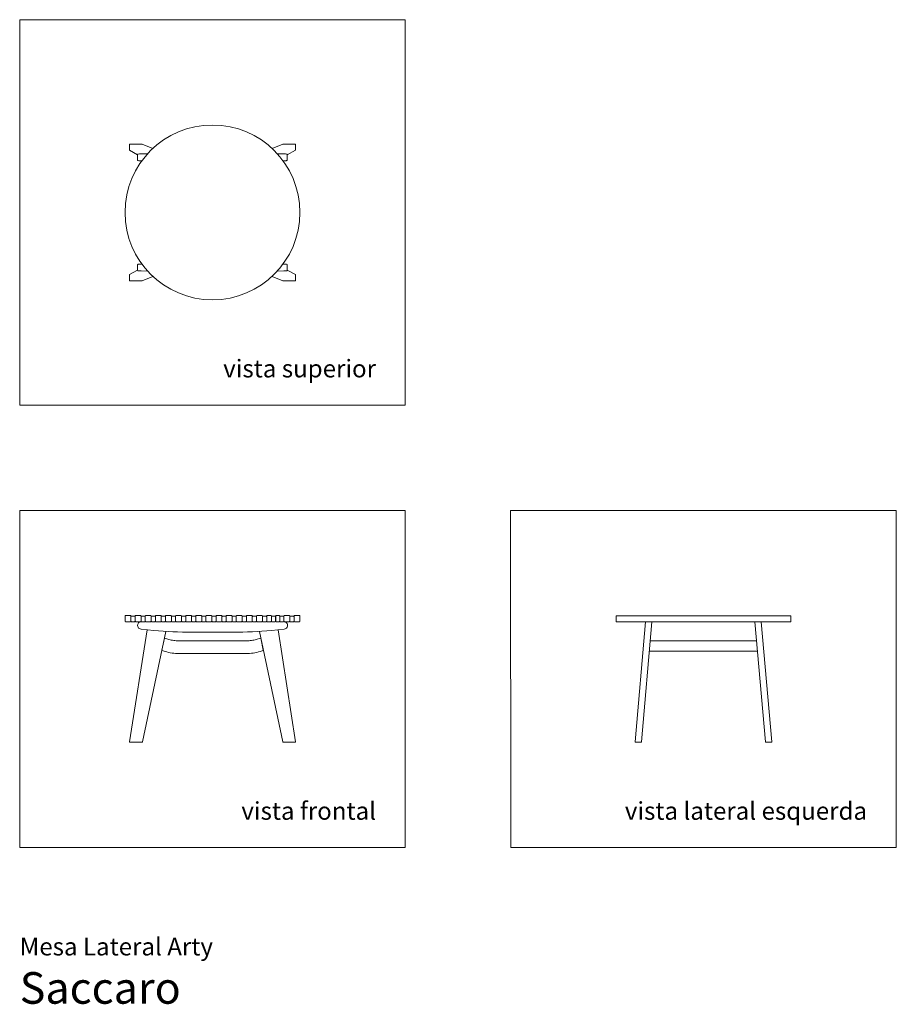
# Model space of a CAD drawing. Units: centimetres. Extents: x 0 to 416, y 0 to 467.
import ezdxf
from ezdxf.enums import TextEntityAlignment as Align

# ---------------------------------------------------------------- set-up
doc = ezdxf.new("R2010")
doc.units = ezdxf.units.CM
doc.layers.get('0').update_dxf_attribs({"lineweight": 0})
doc.styles.add('Saccaro', font='arial.ttf', dxfattribs={"height": 5})
doc.styles.get("Standard").update_dxf_attribs({"font": 'arial.ttf'})

# ---------------------------------------------------------------- blocks, each defined once
blk = doc.blocks.new('SaccaroMesaLateralAytyVS')
for points in [[(63.22, 406.29), (58.13, 408.4), (52.25, 408.4), (52.18, 408.37), (52.15, 408.3), (52.15, 405.5), (52.18, 405.42), (55.98, 403.32)], [(119.78, 406.29), (124.87, 408.4), (130.75, 408.4), (130.83, 408.37), (130.85, 408.3), (130.85, 405.5), (130.83, 405.42), (127.02, 403.32)], [(60.72, 403.75), (57.67, 403.73), (56.81, 403.71), (56.29, 403.66), (56.14, 403.63), (56.07, 403.6), (56.01, 403.56), (55.98, 403.49), (55.98, 400.69), (56.01, 400.62), (56.07, 400.58), (56.29, 400.52), (56.51, 400.49), (56.81, 400.48), (58.03, 400.46)], [(122.29, 403.75), (125.33, 403.73), (126.19, 403.71), (126.71, 403.66), (126.86, 403.63), (126.93, 403.6), (126.99, 403.56), (127.02, 403.49), (127.02, 400.69), (126.99, 400.62), (126.93, 400.58), (126.71, 400.52), (126.49, 400.49), (126.19, 400.48), (124.97, 400.46)], [(60.72, 348.09), (57.67, 348.12), (56.81, 348.14), (56.29, 348.19), (56.14, 348.22), (56.07, 348.24), (56.01, 348.28), (55.98, 348.36), (55.98, 351.16), (56.01, 351.23), (56.07, 351.27), (56.29, 351.33), (56.51, 351.35), (56.81, 351.37), (58.03, 351.39)], [(122.29, 348.09), (125.33, 348.12), (126.19, 348.14), (126.71, 348.19), (126.86, 348.22), (126.93, 348.24), (126.99, 348.28), (127.02, 348.36), (127.02, 351.16), (126.99, 351.23), (126.93, 351.27), (126.71, 351.33), (126.49, 351.35), (126.19, 351.37), (124.97, 351.39)], [(63.22, 345.55), (58.13, 343.45), (52.25, 343.45), (52.18, 343.48), (52.15, 343.55), (52.15, 346.35), (52.18, 346.42), (55.98, 348.53)], [(119.78, 345.55), (124.87, 343.45), (130.75, 343.45), (130.83, 343.48), (130.85, 343.55), (130.85, 346.35), (130.83, 346.42), (127.02, 348.53)]]:
    blk.add_lwpolyline(points)
blk.add_circle((91.5, 375.92), 41.5)
blk = doc.blocks.new('SaccaroMesaLateralAytyVF')
for points in [[(50.25, 184.52), (52.53, 184.52, -0.414214), (52.78, 184.27), (52.78, 181.87, -0.414214), (52.53, 181.62), (50.25, 181.62, -0.414214), (50, 181.87), (50, 184.27, -0.414214)], [(53.05, 184.24), (54.55, 184.24, -0.414214), (54.8, 183.99), (54.8, 181.87, -0.414214), (54.55, 181.62), (53.05, 181.62, -0.414214), (52.8, 181.87), (52.8, 183.99, -0.414214)], [(55.05, 184.52), (57.33, 184.52, -0.414214), (57.58, 184.27), (57.58, 181.87, -0.414214), (57.33, 181.62), (55.05, 181.62, -0.414214), (54.8, 181.87), (54.8, 184.27, -0.414214)], [(57.85, 184.24), (59.35, 184.24, -0.414214), (59.6, 183.99), (59.6, 181.87, -0.414214), (59.35, 181.62), (57.85, 181.62, -0.414214), (57.6, 181.87), (57.6, 183.99, -0.414214)], [(59.85, 184.53), (62.13, 184.53, -0.414214), (62.38, 184.28), (62.38, 181.88, -0.414214), (62.13, 181.63), (59.85, 181.63, -0.414214), (59.6, 181.88), (59.6, 184.28, -0.414214)], [(62.65, 184.24), (64.15, 184.24, -0.414214), (64.4, 183.99), (64.4, 181.87, -0.414214), (64.15, 181.62), (62.65, 181.62, -0.414214), (62.4, 181.87), (62.4, 183.99, -0.414214)], [(64.65, 184.53), (66.93, 184.53, -0.414214), (67.18, 184.28), (67.18, 181.88, -0.414214), (66.93, 181.63), (64.65, 181.63, -0.414214), (64.4, 181.88), (64.4, 184.28, -0.414214)], [(67.45, 184.24), (68.95, 184.24, -0.414214), (69.2, 183.99), (69.2, 181.87, -0.414214), (68.95, 181.62), (67.45, 181.62, -0.414214), (67.2, 181.87), (67.2, 183.99, -0.414214)], [(69.45, 184.53), (71.73, 184.53, -0.414214), (71.98, 184.28), (71.98, 181.88, -0.414214), (71.73, 181.63), (69.45, 181.63, -0.414214), (69.2, 181.88), (69.2, 184.28, -0.414214)], [(72.25, 184.24), (73.75, 184.24, -0.414214), (74, 183.99), (74, 181.87, -0.414214), (73.75, 181.62), (72.25, 181.62, -0.414214), (72, 181.87), (72, 183.99, -0.414214)], [(74.25, 184.53), (76.53, 184.53, -0.414214), (76.78, 184.28), (76.78, 181.88, -0.414214), (76.53, 181.63), (74.25, 181.63, -0.414214), (74, 181.88), (74, 184.28, -0.414214)], [(77.05, 184.24), (78.55, 184.24, -0.414214), (78.8, 183.99), (78.8, 181.87, -0.414214), (78.55, 181.62), (77.05, 181.62, -0.414214), (76.8, 181.87), (76.8, 183.99, -0.414214)], [(79.05, 184.53), (81.33, 184.53, -0.414214), (81.58, 184.28), (81.58, 181.88, -0.414214), (81.33, 181.63), (79.05, 181.63, -0.414214), (78.8, 181.88), (78.8, 184.28, -0.414214)], [(81.85, 184.24), (83.35, 184.24, -0.414214), (83.6, 183.99), (83.6, 181.87, -0.414214), (83.35, 181.62), (81.85, 181.62, -0.414214), (81.6, 181.87), (81.6, 183.99, -0.414214)], [(83.85, 184.53), (86.13, 184.53, -0.414214), (86.38, 184.28), (86.38, 181.88, -0.414214), (86.13, 181.63), (83.85, 181.63, -0.414214), (83.6, 181.88), (83.6, 184.28, -0.414214)], [(86.65, 184.24), (88.15, 184.24, -0.414214), (88.4, 183.99), (88.4, 181.87, -0.414214), (88.15, 181.62), (86.65, 181.62, -0.414214), (86.4, 181.87), (86.4, 183.99, -0.414214)], [(88.65, 184.53), (90.93, 184.53, -0.414214), (91.18, 184.28), (91.18, 181.88, -0.414214), (90.93, 181.63), (88.65, 181.63, -0.414214), (88.4, 181.88), (88.4, 184.28, -0.414214)], [(91.45, 184.24), (92.95, 184.24, -0.414214), (93.2, 183.99), (93.2, 181.87, -0.414214), (92.95, 181.62), (91.45, 181.62, -0.414214), (91.2, 181.87), (91.2, 183.99, -0.414214)], [(93.45, 184.53), (95.73, 184.53, -0.414214), (95.98, 184.28), (95.98, 181.88, -0.414214), (95.73, 181.63), (93.45, 181.63, -0.414214), (93.2, 181.88), (93.2, 184.28, -0.414214)], [(96.25, 184.24), (97.75, 184.24, -0.414214), (98, 183.99), (98, 181.87, -0.414214), (97.75, 181.62), (96.25, 181.62, -0.414214), (96, 181.87), (96, 183.99, -0.414214)], [(98.25, 184.53), (100.53, 184.53, -0.414214), (100.78, 184.28), (100.78, 181.88, -0.414214), (100.53, 181.63), (98.25, 181.63, -0.414214), (98, 181.88), (98, 184.28, -0.414214)], [(101.05, 184.24), (102.55, 184.24, -0.414214), (102.8, 183.99), (102.8, 181.87, -0.414214), (102.55, 181.62), (101.05, 181.62, -0.414214), (100.8, 181.87), (100.8, 183.99, -0.414214)], [(103.05, 184.53), (105.33, 184.53, -0.414214), (105.58, 184.28), (105.58, 181.88, -0.414214), (105.33, 181.63), (103.05, 181.63, -0.414214), (102.8, 181.88), (102.8, 184.28, -0.414214)], [(105.85, 184.24), (107.35, 184.24, -0.414214), (107.6, 183.99), (107.6, 181.87, -0.414214), (107.35, 181.62), (105.85, 181.62, -0.414214), (105.6, 181.87), (105.6, 183.99, -0.414214)], [(107.85, 184.53), (110.13, 184.53, -0.414214), (110.38, 184.28), (110.38, 181.88, -0.414214), (110.13, 181.63), (107.85, 181.63, -0.414214), (107.6, 181.88), (107.6, 184.28, -0.414214)], [(110.65, 184.24), (112.15, 184.24, -0.414214), (112.4, 183.99), (112.4, 181.87, -0.414214), (112.15, 181.62), (110.65, 181.62, -0.414214), (110.4, 181.87), (110.4, 183.99, -0.414214)], [(114.97, 184.53), (112.68, 184.53, 0.414214), (112.43, 184.28), (112.43, 181.88, 0.414214), (112.68, 181.63), (114.97, 181.63, 0.414214), (115.22, 181.88), (115.22, 184.28, 0.414214)], [(116.97, 184.24), (115.47, 184.24, 0.414214), (115.22, 183.99), (115.22, 181.87, 0.414214), (115.47, 181.62), (116.97, 181.62, 0.414214), (117.22, 181.87), (117.22, 183.99, 0.414214)], [(119.23, 184.53), (117.48, 184.53, 0.414214), (117.23, 184.28), (117.23, 181.88, 0.414214), (117.48, 181.63), (119.23, 181.63, 0.414214), (119.48, 181.88), (119.48, 184.28, 0.414214)], [(121.23, 184.24), (119.73, 184.24, 0.414214), (119.48, 183.99), (119.48, 181.87, 0.414214), (119.73, 181.62), (121.23, 181.62, 0.414214), (121.48, 181.87), (121.48, 183.99, 0.414214)], [(123.15, 184.53), (121.75, 184.53, 0.414214), (121.5, 184.28), (121.5, 181.88, 0.414214), (121.75, 181.63), (123.15, 181.63, 0.414214), (123.4, 181.88), (123.4, 184.28, 0.414214)], [(125.15, 184.24), (123.65, 184.24, 0.414214), (123.4, 183.99), (123.4, 181.87, 0.414214), (123.65, 181.62), (125.15, 181.62, 0.414214), (125.4, 181.87), (125.4, 183.99, 0.414214)], [(127.95, 184.53), (125.67, 184.53, 0.414214), (125.42, 184.28), (125.42, 181.88, 0.414214), (125.67, 181.63), (127.95, 181.63, 0.414214), (128.2, 181.88), (128.2, 184.28, 0.414214)], [(129.95, 184.24), (128.45, 184.24, 0.414214), (128.2, 183.99), (128.2, 181.87, 0.414214), (128.45, 181.62), (129.95, 181.62, 0.414214), (130.2, 181.87), (130.2, 183.99, 0.414214)], [(132.75, 184.53), (130.47, 184.53, 0.414214), (130.22, 184.28), (130.22, 181.88, 0.414214), (130.47, 181.63), (132.75, 181.63, 0.414214), (133, 181.88), (133, 184.28, 0.414214)]]:
    blk.add_lwpolyline(points, format="xyb", close=True)
for points in [[(60.58, 177.78), (60.54, 177.77), (60.5, 177.7), (52.15, 124.53), (52.16, 124.46), (52.23, 124.43), (58.11, 124.42), (58.19, 124.45), (58.23, 124.52), (69.35, 177), (69.34, 177.07), (69.31, 177.09)], [(57.66, 181.61), (57.17, 181.54), (56.76, 181.38), (56.44, 181.14), (56.2, 180.82), (56.04, 180.41), (55.98, 179.89), (56.04, 179.38), (56.2, 178.96), (56.44, 178.62), (56.76, 178.35), (57.17, 178.17), (57.66, 178.06), (60.61, 177.79), (63.62, 177.51), (65.89, 177.35), (68.16, 177.18), (70.42, 177.01), (72.69, 176.85), (74.96, 176.79), (77.23, 176.73), (79.49, 176.67), (81.76, 176.61), (91.56, 176.61)], [(125.46, 181.61), (125.95, 181.54), (126.36, 181.38), (126.68, 181.14), (126.92, 180.82), (127.08, 180.41), (127.14, 179.89), (127.08, 179.38), (126.92, 178.96), (126.68, 178.62), (126.36, 178.35), (125.95, 178.17), (125.46, 178.06), (122.51, 177.79), (119.5, 177.51), (117.23, 177.35), (114.96, 177.18), (112.7, 177.01), (110.43, 176.85), (108.16, 176.79), (105.89, 176.73), (103.63, 176.67), (101.36, 176.61), (91.56, 176.61)], [(122.54, 177.78), (122.58, 177.77), (122.62, 177.7), (130.97, 124.53), (130.96, 124.46), (130.89, 124.43), (125.01, 124.42), (124.93, 124.45), (124.89, 124.52), (113.77, 177), (113.78, 177.07), (113.81, 177.09)], [(68.86, 173.84), (68.78, 173.84), (68.74, 173.77), (67.51, 168.08), (67.52, 168), (67.59, 167.95), (69.02, 167.49), (69.8, 167.25), (70.63, 167.04), (71.47, 166.87), (72.31, 166.74), (73.16, 166.64), (74.01, 166.58), (74.83, 166.57), (91.56, 166.57)], [(91.56, 172.57), (74.9, 172.57), (74.28, 172.58), (73.7, 172.62), (73.12, 172.68), (72.54, 172.78), (71.97, 172.89), (71.4, 173.04), (70.81, 173.21), (68.86, 173.84)], [(114.26, 173.84), (114.34, 173.84), (114.38, 173.77), (115.61, 168.08), (115.6, 168), (115.53, 167.95), (114.1, 167.49), (113.32, 167.25), (112.49, 167.04), (111.65, 166.87), (110.81, 166.74), (109.96, 166.64), (109.11, 166.58), (108.29, 166.57), (91.56, 166.57)], [(91.56, 172.57), (108.22, 172.57), (108.84, 172.58), (109.42, 172.62), (110, 172.68), (110.58, 172.78), (111.15, 172.89), (111.72, 173.04), (112.31, 173.21), (114.26, 173.84)]]:
    blk.add_lwpolyline(points)
blk = doc.blocks.new('SaccaroMesaLateralAytyVLE')
for points in [[(301.44, 181.62), (260, 181.62), (260, 184.42), (301.44, 184.42)], [(301.44, 181.62), (260, 181.62), (260, 184.42), (301.44, 184.42)], [(301.44, 181.62), (342.89, 181.62), (342.89, 184.42), (301.44, 184.42)], [(301.44, 181.62), (342.89, 181.62), (342.89, 184.42), (301.44, 184.42)], [(274.07, 181.61), (274, 181.58), (273.97, 181.51), (269.03, 124.53), (269.05, 124.46), (269.12, 124.42), (271.92, 124.42), (271.99, 124.45), (272.03, 124.53), (276.97, 181.51), (276.94, 181.58), (276.87, 181.61)], [(274.07, 181.61), (274, 181.58), (273.97, 181.51), (269.03, 124.53), (269.05, 124.46), (269.12, 124.42), (271.92, 124.42), (271.99, 124.45), (272.03, 124.53), (276.97, 181.51), (276.94, 181.58), (276.87, 181.61)], [(328.81, 181.61), (328.89, 181.58), (328.92, 181.51), (333.86, 124.53), (333.84, 124.46), (333.77, 124.42), (330.97, 124.42), (330.89, 124.45), (330.86, 124.53), (325.92, 181.51), (325.94, 181.58), (326.01, 181.61)], [(328.81, 181.61), (328.89, 181.58), (328.92, 181.51), (333.86, 124.53), (333.84, 124.46), (333.77, 124.42), (330.97, 124.42), (330.89, 124.45), (330.86, 124.53), (325.92, 181.51), (325.94, 181.58), (326.01, 181.61)], [(301.44, 172.61), (276.28, 172.61), (276.21, 172.58), (276.19, 172.55)], [(301.44, 172.61), (276.28, 172.61), (276.21, 172.58), (276.19, 172.55)], [(301.44, 172.61), (326.61, 172.61), (326.68, 172.58), (326.7, 172.55)], [(301.44, 172.61), (326.61, 172.61), (326.68, 172.58), (326.7, 172.55)], [(301.44, 167.61), (275.85, 167.61), (275.78, 167.64), (275.76, 167.7)], [(301.44, 167.61), (275.85, 167.61), (275.78, 167.64), (275.76, 167.7)], [(301.44, 167.61), (327.03, 167.61), (327.1, 167.64), (327.12, 167.7)], [(301.44, 167.61), (327.03, 167.61), (327.1, 167.64), (327.12, 167.7)]]:
    blk.add_lwpolyline(points)

msp = doc.modelspace()

# ---------------------------------------------------------------- linework, layer by layer
for points in [[(183, 467.42), (0, 467.42), (0, 284.42), (183, 284.42)], [(0, 74.42), (183, 74.42), (183, 234.42), (0, 234.42)], [(416.06, 74.42), (416, 234.42), (233, 234.42), (233.06, 74.42)]]:
    msp.add_lwpolyline(points, close=True)

# ---------------------------------------------------------------- block references
for name, p in [('SaccaroMesaLateralAytyVS', (0, 0)), ('SaccaroMesaLateralAytyVF', (0, 0)), ('SaccaroMesaLateralAytyVLE', (23.06, 0))]:
    msp.add_blockref(name, p)

# ---------------------------------------------------------------- texts
for s, p in [('vista superior', (169.12, 294.98)), ('vista frontal', (169.12, 84.98)), ('vista lateral esquerda', (402.18, 84.98))]:
    msp.add_text(s, height=8.3936).set_placement(p, align=Align.BOTTOM_RIGHT)
for s, height, p in [('Mesa Lateral Arty', 8.3936, (0, 20.56)), ('Saccaro', 15, (0, -4.44))]:
    msp.add_text(s, height=height).set_placement(p, align=Align.BOTTOM_LEFT)
at = {"style": 'Saccaro'}
msp.add_text('Saccaro', height=15, dxfattribs=at).set_placement((0, -4.44), align=Align.BOTTOM_LEFT)

doc.saveas('drawing.dxf')
